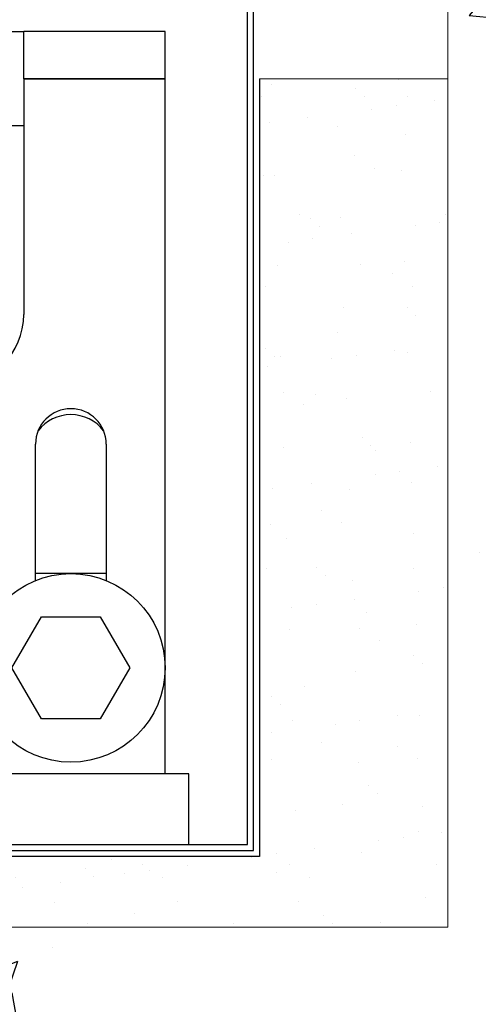
# Model space of a CAD drawing. Units: inches. Extents: x 233 to 462, y -307 to -90.
# Drawn here: x 241 to 244, y -302 to -297 of the extents above; entities that cross this region are included whole.
import ezdxf

# ---------------------------------------------------------------- set-up
doc = ezdxf.new("R2010")
doc.units = ezdxf.units.IN
doc.header["$MEASUREMENT"] = 0

msp = doc.modelspace()

# ---------------------------------------------------------------- hatches: boundary and pattern name
at = {"linetype": 'Continuous', "lineweight": -2}
h = msp.add_hatch(dxfattribs=at)
h.set_pattern_fill('AR-CONC', color=256, scale=0.25, style=0)
h.set_pattern_definition([(50, (0, 0), (1.7931505, -0.1568803), [0.1875, -2.0625]), (355, (0, 0), (-0.346878, 1.88048), [0.15, -1.65]), (100.45144, (0.1494, -0.013), (1.446272, 1.7236), [0.1593505, -1.752855]), (46.1842, (0, 0.5), (2.668103, -0.413798), [0.28125, -3.09375]), (96.6356, (0.2223, 0.4655), (2.336655, 2.435297), [0.239026, -2.629284]), (351.1842, (0, 0.5), (2.336655, 2.435297), [0.225, -2.475]), (21, (0.25, 0.375), (1.4922676, -1.006547), [0.1875, -2.0625]), (326, (0.25, 0.375), (0.608288, 1.812875), [0.15, -1.65]), (71.45144, (0.3744, 0.2911), (2.100556, 0.806328), [0.1593505, -1.752855]), (37.5, (0, 0), (0.0303996, 0.8322346), [0, -1.63, 0, -1.675, 0, -1.65625]), (7.5, (0, 0), (0.6576738, 0.9860293), [0, -0.955, 0, -1.5925, 0, -0.63125]), (-32.5, (-0.5575, 0), (1.3345561, -0.0563872), [0, -0.625, 0, -1.95, 0, -2.5875]), (-42.5, (-0.8075, 0), (1.4579654, 0.2502625), [0, -0.8125, 0, -1.295, 0, -1.8375])])
h.paths.add_polyline_path([(239.1895, -301.8115), (236.2207, -301.8115), (236.2207, -302.0571), (236.1514, -302.0909), (236.1144, -301.9738), (235.8741, -302.0909), (235.8371, -301.9738), (235.7207, -302.0305), (235.7207, -301.8115), (235.4395, -301.8115), (235.4395, -297.374), (235.4395, -297.3115), (235.4395, -296.8115), (233.002, -296.8115), (233.002, -306.8115), (245.752, -306.8115), (245.752, -296.8115), (243.4395, -296.8115), (243.4395, -301.8115), (239.6895, -301.8115), (239.6895, -302.0426), (239.5903, -302.0909), (239.5533, -301.9738), (239.313, -302.0909), (239.276, -301.9738), (239.1895, -302.016)])
h = msp.add_hatch(dxfattribs=at)
h.set_pattern_fill('AR-SAND', color=256, scale=0.25, style=0)
h.paths.add_polyline_path([(243.4395, -301.8115), (243.4395, -297.3115), (242.4395, -297.3115), (242.4395, -301.4365), (236.4395, -301.4365), (236.4395, -297.3115), (236.2207, -297.3115), (236.2207, -301.8115), (242.8145, -301.8115)])
h.paths.add_polyline_path([(235.7207, -301.8115), (235.7207, -297.3115), (235.4395, -297.3115), (235.4395, -297.374), (235.4395, -301.8115)])
h.paths.add_polyline_path([(239.6895, -301.8115), (239.6895, -301.4365), (239.1895, -301.4365), (239.1895, -301.8115)], flags=16)

# ---------------------------------------------------------------- linework, layer by layer
for p, q in [((242.377, -301.374), (242.377, -296.624)), ((242.4082, -301.405), (242.4082, -296.7177)), ((242.4395, -297.3115), (242.4395, -301.4365)), ((239.6895, -301.4051), (242.4082, -301.405)), ((242.4395, -301.4365), (239.6895, -301.4365))]:
    msp.add_line(p, q)
at = {"lineweight": 0}
for p, q in [((243.4395, -296.8115), (243.4395, -301.8115)), ((243.4395, -297.3115), (242.4395, -297.3115)), ((239.6895, -301.8115), (243.4395, -301.8115)), ((243.4395, -301.8115), (242.8145, -301.8115))]:
    msp.add_line(p, q, dxfattribs=at)
at = {"extrusion": (0, 1, 0)}
for p, q in [((240.7737, -297.0615), (241.1895, -297.0615)), ((241.1895, -297.3115), (241.1895, -297.0615)), ((241.5645, -297.0615), (241.1895, -297.0615)), ((241.9395, -297.0615), (241.5645, -297.0615)), ((241.9395, -297.3115), (241.9395, -297.0615)), ((241.9395, -297.3115), (241.1895, -297.3115)), ((241.1895, -297.3115), (241.9395, -297.3115)), ((241.1895, -297.3115), (241.1895, -298.5615)), ((241.9395, -300.999), (241.9395, -297.3115)), ((241.1895, -297.5615), (240.7737, -297.5615)), ((241.252, -299.9729), (241.252, -299.249)), ((241.627, -299.249), (241.627, -299.9729)), ((241.627, -299.9365), (241.252, -299.9365)), ((241.127, -300.4365), (241.2832, -300.1658)), ((241.2832, -300.1658), (241.5957, -300.1658)), ((241.5957, -300.1658), (241.752, -300.4365)), ((241.2832, -300.7071), (241.127, -300.4365)), ((241.752, -300.4365), (241.5957, -300.7071)), ((241.5957, -300.7071), (241.2832, -300.7071)), ((242.0645, -300.999), (237.4395, -300.999)), ((242.0645, -301.374), (242.0645, -300.999)), ((239.6895, -301.374), (242.377, -301.374))]:
    msp.add_line(p, q, dxfattribs=at)
msp.add_circle((241.4395, -300.4365), 0.5)
for centre, radius, start, end in [((240.8145, -298.5615), 0.375, 270, 0), ((241.4395, -299.249), 0.1875, 0, 180), ((241.4395, -299.3115), 0.2188, 37.3832, 142.6168)]:
    msp.add_arc(centre, radius, start, end)

doc.saveas('drawing.dxf')
